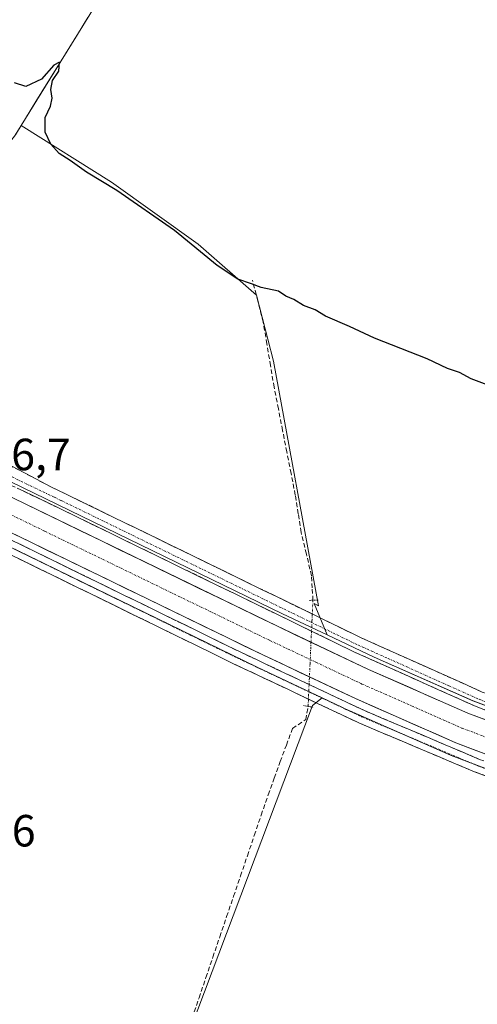
# Model space of a CAD drawing. Units: metres. Extents: x 608719 to 612222, y 4645993 to 4648359.
# Drawn here: x 610102 to 610204, y 4647620 to 4647839 of the extents above; entities that cross this region are included whole.
import ezdxf
from ezdxf.enums import TextEntityAlignment as Align

# ---------------------------------------------------------------- set-up
doc = ezdxf.new("R2010")
doc.units = ezdxf.units.M
doc.header["$MEASUREMENT"] = 0
for name, pattern in [('TRAZO_Y_PUNTO', [1, 0.5, -0.25, 0, -0.25]), ('TRAZOS2', [0.375, 0.25, -0.125]), ('TRAZOSX2', [1.5, 1, -0.5])]:
    doc.linetypes.add(name, pattern=pattern)
for name, color, linetype, lineweight in [('Camino', 19, 'TRAZOSX2', 0), ('Camino Cxs', 19, 'Continuous', 0), ('Camino eje', 19, 'TRAZO_Y_PUNTO', 0), ('Carretera de calzada única', 19, 'Continuous', 13), ('Carretera de calzada única Cxs', 19, 'Continuous', 13), ('Carretera de calzada única eje', 19, 'TRAZO_Y_PUNTO', 0), ('Corriente artificial lineal', 5, 'TRAZOSX2', 13), ('Corriente artificial lineal oculto', 135, 'TRAZO_Y_PUNTO', 13), ('Cultivos herbáceos CxS', 92, 'Continuous', 0), ('Cultivos leñosos CxS', 92, 'Continuous', 0), ('Curva de nivel maestra', 36, 'Continuous', 30), ('Municipio', 9, 'Continuous', 13), ('Municipio CxS', 142, 'Continuous', 0), ('Núcleo urbano CxS', 19, 'Continuous', 0), ('Puente lineal', 2, 'TRAZOS2', 0), ('Rótulo de punto de cota en terreno', 19, 'Continuous', 0)]:
    doc.layers.add(name, color=color, linetype=linetype, lineweight=lineweight)
doc.styles.add('Arial', font='txt', dxfattribs={"height": 0.2})

# ---------------------------------------------------------------- blocks, each defined once
blk = doc.blocks.new('*U152')
at = {"layer": 'Cultivos herbáceos CxS', "color": 92, "linetype": 'Continuous', "lineweight": 0}
blk.add_polyline3d([(610170.4713, 4647701.7601, 376.7639), (610160.5571, 4647706.4553, 376.8031), (610060.6077, 4647754.9753, 376.4775), (610058.6419, 4647755.9431, 376.4823), (610059.0455, 4647756.2323, 376.4471), (610079.2469, 4647783.0927, 375.6358), (610084.4175, 4647791.5427, 375.5964), (610101.1987, 4647812.9927, 375.593), (610102.4739, 4647815.0557, 375.4842), (610122.5301, 4647802.4397, 374.8782), (610141.7849, 4647788.6263, 374.9269), (610154.7609, 4647777.3243, 375.5932), (610158.5277, 4647762.6735, 375.4651), (610168.5711, 4647708.2557, 376.2893), (610167.5649, 4647708.7843, 376.3064), (610170.4713, 4647701.7601, 376.7639)], close=True, dxfattribs=at)
blk.add_polyline3d([(610101.5359, 4647513.4875, 378.4409), (610114.0985, 4647542.3779, 378.2812), (610114.5601, 4647546.2993, 378.0656), (610167.2563, 4647686.0649, 376.6853), (610169.3685, 4647687.7815, 376.788), (610175.4679, 4647684.8979, 376.8029), (610175.5393, 4647684.8653, 376.8009), (610197.8693, 4647675.0153, 376.7225), (610198.0231, 4647674.9525, 376.7225), (610222.3987, 4647665.7767, 376.7154), (610222.5123, 4647665.7371, 376.7167), (610243.4823, 4647658.9171, 376.6786), (610243.6003, 4647658.8815, 376.678), (610257.7661, 4647654.9109, 376.6272), (610252.8471, 4647630.3231, 376.5721), (610252.8463, 4647617.1807, 376.6109), (610260.5121, 4647601.8481, 376.6789), (610252.8441, 4647575.5633, 376.9177), (610245.1753, 4647532.8503, 377.0909), (610243.6397, 4647532.6887, 377.1137), (610224.3661, 4647530.6597, 378.0937), (610183.8369, 4647416.7583, 378.9614)], dxfattribs=at)
blk = doc.blocks.new('*U154')
at = {"layer": 'Cultivos herbáceos CxS', "color": 92, "linetype": 'Continuous', "lineweight": 0}
blk.add_polyline3d([(610119.6605, 4647842.8627, 374.6301), (610102.4739, 4647815.0557, 375.4842), (610101.1987, 4647812.9927, 375.593)], dxfattribs=at)
blk = doc.blocks.new('*U163')
at = {"layer": 'Núcleo urbano CxS', "color": 19, "linetype": 'Continuous', "lineweight": 0}
for points in [[(610424.1881, 4647615.5557, 376.7404), (610365.5759, 4647629.3991, 376.5246), (610329.5945, 4647637.7555, 376.6724), (610295.3387, 4647645.7109, 376.5048), (610261.1159, 4647653.9739, 376.6161), (610261.0103, 4647654.0015, 376.6167), (610257.7661, 4647654.9109, 376.6272), (610243.6003, 4647658.8815, 376.678), (610243.4823, 4647658.9171, 376.6786), (610222.5123, 4647665.7371, 376.7167), (610222.3987, 4647665.7767, 376.7154), (610198.0231, 4647674.9525, 376.7225), (610197.8693, 4647675.0153, 376.7225), (610175.5393, 4647684.8653, 376.8009), (610175.4679, 4647684.8979, 376.8029), (610169.3685, 4647687.7815, 376.788), (610154.8939, 4647694.6247, 376.8417), (610082.7855, 4647729.6299, 376.5743)], [(610060.6077, 4647754.9753, 376.4775), (610160.5571, 4647706.4553, 376.8031), (610170.4713, 4647701.7601, 376.7639), (610180.9469, 4647696.7991, 376.623), (610202.9041, 4647687.1287, 376.5849), (610226.7937, 4647678.1317, 376.4746), (610238.9221, 4647674.1827, 376.36), (610247.3393, 4647671.4421, 376.3863), (610256.4353, 4647668.8949, 376.3432), (610264.3625, 4647666.6747, 376.4036), (610316.7567, 4647654.1905, 376.6648), (610324.2071, 4647652.4625, 376.7088), (610331.8417, 4647650.6917, 376.6138), (610427.2897, 4647628.2949, 376.9406)]]:
    blk.add_polyline3d(points, dxfattribs=at)
blk = doc.blocks.new('*U202')
at = {"layer": 'Curva de nivel maestra', "color": 36, "linetype": 'Continuous', "lineweight": 30}
blk.add_polyline3d([(610208.78, 4647756.34, 375), (610202.5, 4647758.72, 375), (610199.88, 4647760.1, 375), (610197.2, 4647760.98, 375), (610192.7, 4647763.17, 375), (610181.01, 4647767.79, 375), (610175.46, 4647770.34, 375), (610170.1, 4647772.64, 375), (610167.81, 4647774.02, 375), (610165.22, 4647775.03, 375), (610163.11, 4647776.37, 375), (610161.31, 4647777.12, 375), (610159.64, 4647778.17, 375), (610155.83, 4647778.99, 375), (610153.65, 4647779.85, 375), (610150.66, 4647780.87, 375), (610146.05, 4647783.93, 375), (610136.52, 4647791.73, 375), (610123.76, 4647800.63, 375), (610117.02, 4647804.64, 375), (610113.36, 4647807.25, 375), (610110.89, 4647808.84, 375), (610109.04, 4647810.9, 375), (610107.78, 4647813.59, 375), (610107.79, 4647816.84, 375), (610108.95, 4647819.36, 375), (610109.39, 4647821.1, 375), (610109.09, 4647823.02, 375), (610109.46, 4647825.02, 375), (610110.83, 4647827.14, 375), (610110.96, 4647829.15, 375), (610109.71, 4647828.47, 375), (610106.96, 4647825.35, 375), (610103.49, 4647823.69, 375), (610101.01, 4647824.54, 375)], dxfattribs=at)

msp = doc.modelspace()

# ---------------------------------------------------------------- linework, layer by layer
at = {"layer": 'Camino', "color": 19, "linetype": 'TRAZOSX2', "lineweight": 0}
for points in [[(609985.6, 4647794.63), (609999.26, 4647787.88), (610053.97, 4647762.64), (610078.6, 4647750.78), (610109.08, 4647734.67), (610112.15, 4647733.21), (610178.03, 4647701.12), (610204.96, 4647689.06), (610225.69, 4647681.07), (610249.33, 4647673.21), (610265.92, 4647668.72), (610296.07, 4647661.59), (610315.88, 4647657), (610321.96, 4647655.65)], [(610316.55, 4647652.81), (610316.16, 4647653.35), (610295.27, 4647658.18), (610265.06, 4647665.33), (610248.32, 4647669.86), (610224.51, 4647677.77), (610203.61, 4647685.82), (610176.55, 4647697.95), (610110.63, 4647730.06), (610019.35, 4647773.75), (610002.91, 4647782.02), (609988, 4647787.38)], [(609982.86, 4647781.98), (609997.61, 4647773.51), (610006.44, 4647768.82), (610064.48, 4647740.36), (610151.14, 4647697.98), (610178.76, 4647684.93), (610204.38, 4647674.09), (610229.39, 4647664.9), (610242.57, 4647660.61), (610256.96, 4647656.39), (610280.1, 4647650.64), (610363.6, 4647631.04), (610388.21, 4647624.81), (610412.24, 4647618.24), (610458.44, 4647607.04), (610468.04, 4647604.25), (610489.9, 4647596.39), (610499.1, 4647592.47), (610502.61, 4647591.3)], [(610500.43, 4647587.3), (610497.86, 4647589.74), (610488.81, 4647593.6), (610467.11, 4647601.4), (610457.66, 4647604.14), (610454.35, 4647604.94), (610418.16, 4647613.72), (610411.49, 4647615.33), (610407.43, 4647616.45), (610387.44, 4647621.91), (610362.89, 4647628.12), (610336.09, 4647634.41), (610330.28, 4647635.78), (610279.4, 4647647.72), (610256.18, 4647653.49), (610241.68, 4647657.74), (610228.4, 4647662.07), (610203.27, 4647671.3), (610177.53, 4647682.19), (610149.84, 4647695.28), (610063.16, 4647737.67), (610053.56, 4647742.37)]]:
    msp.add_lwpolyline(points, dxfattribs=at)
at = {"layer": 'Camino Cxs', "color": 19, "linetype": 'Continuous', "lineweight": 0}
for points in [[(610100.37, 4647739.27, 375.78), (610104.73, 4647736.97, 375.83), (610109.08, 4647734.67, 375.8), (610112.15, 4647733.21, 375.8), (610116.54, 4647731.07, 375.8), (610120.93, 4647728.93, 375.81), (610125.33, 4647726.79, 375.9), (610129.72, 4647724.65, 375.88), (610134.11, 4647722.51, 375.89), (610138.5, 4647720.37, 375.9), (610142.89, 4647718.23, 375.88), (610147.29, 4647716.1, 375.99), (610151.68, 4647713.96, 375.93), (610156.07, 4647711.82, 376.12), (610160.46, 4647709.68, 376.25), (610164.85, 4647707.54, 376.54), (610169.25, 4647705.4, 376.34), (610173.64, 4647703.26, 376.25), (610178.03, 4647701.12, 376.1), (610182.52, 4647699.11, 375.91), (610187.01, 4647697.1, 375.95), (610191.5, 4647695.09, 375.78), (610195.98, 4647693.08, 375.83), (610200.47, 4647691.07, 375.86), (610204.96, 4647689.06, 375.78)], [(610207.79, 4647684.21, 376.34), (610203.61, 4647685.82, 376.33), (610199.1, 4647687.84, 376.33), (610194.59, 4647689.86, 376.4), (610190.08, 4647691.89, 376.31), (610185.57, 4647693.91, 376.44), (610181.06, 4647695.93, 376.46), (610176.55, 4647697.95, 376.56), (610172.16, 4647700.09, 376.64), (610167.76, 4647702.23, 376.69), (610163.37, 4647704.37, 376.74), (610158.97, 4647706.51, 376.62), (610154.58, 4647708.65, 376.58), (610150.18, 4647710.79, 376.46), (610145.79, 4647712.93, 376.41), (610141.39, 4647715.08, 376.42), (610137, 4647717.22, 376.3), (610132.6, 4647719.36, 376.37), (610128.21, 4647721.5, 376.3), (610123.81, 4647723.64, 376.27), (610119.42, 4647725.78, 376.24), (610115.02, 4647727.92, 376.18), (610110.63, 4647730.06, 376.29), (610106.28, 4647732.14, 376.15), (610101.94, 4647734.22, 376.3)], [(610099.14, 4647723.41, 376.49), (610103.48, 4647721.29, 376.53), (610107.81, 4647719.17, 376.51), (610112.14, 4647717.05, 376.57), (610116.48, 4647714.93, 376.53), (610120.81, 4647712.81, 376.59), (610125.14, 4647710.69, 376.6), (610129.48, 4647708.58, 376.63), (610133.81, 4647706.46, 376.67), (610138.14, 4647704.34, 376.66), (610142.47, 4647702.22, 376.76), (610146.81, 4647700.1, 376.74), (610151.14, 4647697.98, 376.8), (610155.09, 4647696.12, 376.82), (610159.03, 4647694.25, 376.82), (610162.98, 4647692.39, 376.9), (610166.92, 4647690.52, 376.84), (610170.87, 4647688.66, 376.8), (610174.81, 4647686.79, 376.87), (610178.76, 4647684.93, 376.83), (610183.03, 4647683.12, 376.91), (610187.3, 4647681.32, 376.84), (610191.57, 4647679.51, 376.73), (610195.84, 4647677.7, 376.85), (610200.11, 4647675.9, 376.76), (610204.38, 4647674.09, 376.79)], [(610207.46, 4647669.76, 376.67), (610203.27, 4647671.3, 376.64), (610198.98, 4647673.12, 376.56), (610194.69, 4647674.93, 376.64), (610190.4, 4647676.75, 376.62), (610186.11, 4647678.56, 376.58), (610181.82, 4647680.38, 376.72), (610177.53, 4647682.19, 376.65), (610173.57, 4647684.06, 376.68), (610169.62, 4647685.93, 376.69), (610165.66, 4647687.8, 376.68), (610161.71, 4647689.67, 376.77), (610157.75, 4647691.54, 376.74), (610153.8, 4647693.41, 376.68), (610149.84, 4647695.28, 376.71), (610145.51, 4647697.4, 376.64), (610141.17, 4647699.52, 376.63), (610136.84, 4647701.64, 376.59), (610132.5, 4647703.76, 376.53), (610128.17, 4647705.88, 376.58), (610123.84, 4647708, 376.48), (610119.5, 4647710.12, 376.52), (610115.17, 4647712.24, 376.47), (610110.83, 4647714.36, 376.44), (610106.5, 4647716.48, 376.46), (610102.17, 4647718.59, 376.34), (610097.83, 4647720.71, 376.47)]]:
    msp.add_polyline3d(points, dxfattribs=at)
at = {"layer": 'Camino eje', "color": 19, "linetype": 'TRAZO_Y_PUNTO', "lineweight": 0}
for points in [[(610063.82, 4647739.02), (610150.49, 4647696.63), (610178.15, 4647683.56), (610203.83, 4647672.7), (610228.9, 4647663.49), (610235.54, 4647661.32), (610242.13, 4647659.18), (610256.57, 4647654.94), (610279.75, 4647649.18), (610328.33, 4647637.78), (610358.72, 4647630.68), (610363.25, 4647629.58), (610375.52, 4647626.48)], [(610098.45, 4647737.83), (610109.86, 4647732.37), (610111.39, 4647731.64), (610177.29, 4647699.54), (610184.06, 4647696.5), (610197.52, 4647690.47), (610204.29, 4647687.44), (610214.74, 4647683.42), (610225.1, 4647679.42), (610236.92, 4647675.49), (610248.83, 4647671.54), (610265.49, 4647667.03), (610295.67, 4647659.89), (610300.89, 4647658.68), (610308.25, 4647656.97), (610316.02, 4647655.18), (610319.42, 4647654.31)]]:
    msp.add_lwpolyline(points, dxfattribs=at)
at = {"layer": 'Carretera de calzada única', "color": 19, "linetype": 'Continuous', "lineweight": 13}
for points in [[(609988, 4647787.38), (610059.29, 4647752.28), (610159.26, 4647703.75), (610179.7, 4647694.07), (610201.77, 4647684.35), (610225.8, 4647675.3), (610246.47, 4647668.57), (610263.61, 4647663.77), (610316.08, 4647651.27)], [(610503.42, 4647593.1), (610499.53, 4647594.89), (610479.6, 4647602.86), (610464.96, 4647607.66), (610445.85, 4647613.18), (610424.9, 4647618.47), (610366.26, 4647632.32), (610296.03, 4647648.63), (610261.82, 4647656.89), (610244.41, 4647661.77), (610223.44, 4647668.59), (610199.08, 4647677.76), (610176.75, 4647687.61), (610156.19, 4647697.33), (610056.16, 4647745.89), (609982.86, 4647781.98)]]:
    msp.add_lwpolyline(points, dxfattribs=at)
at = {"layer": 'Carretera de calzada única Cxs', "color": 19, "linetype": 'Continuous', "lineweight": 13}
for points in [[(610098.41, 4647733.29, 376.58), (610102.76, 4647731.18, 376.5), (610107.1, 4647729.07, 376.57), (610111.45, 4647726.96, 376.57), (610115.79, 4647724.85, 376.52), (610120.14, 4647722.74, 376.55), (610124.49, 4647720.63, 376.56), (610128.83, 4647718.52, 376.68), (610133.18, 4647716.41, 376.6), (610137.53, 4647714.3, 376.68), (610141.87, 4647712.19, 376.71), (610146.22, 4647710.08, 376.71), (610150.57, 4647707.97, 376.81), (610154.91, 4647705.86, 376.78), (610159.26, 4647703.75, 376.88), (610163.35, 4647701.81, 376.87), (610167.44, 4647699.88, 376.86), (610171.52, 4647697.94, 376.85), (610175.61, 4647696.01, 376.79), (610179.7, 4647694.07, 376.81), (610184.11, 4647692.13, 376.71), (610188.53, 4647690.18, 376.67), (610192.94, 4647688.24, 376.74), (610197.36, 4647686.29, 376.62), (610201.77, 4647684.35, 376.67), (610205.78, 4647682.84, 376.63)], [(610207.2, 4647674.7, 376.92), (610203.14, 4647676.23, 376.83), (610199.08, 4647677.76, 376.9), (610194.61, 4647679.73, 376.86), (610190.15, 4647681.7, 376.88), (610185.68, 4647683.67, 377.01), (610181.22, 4647685.64, 376.94), (610176.75, 4647687.61, 377.01), (610172.64, 4647689.55, 376.91), (610168.53, 4647691.5, 376.93), (610164.41, 4647693.44, 376.99), (610160.3, 4647695.39, 376.9), (610156.19, 4647697.33, 376.92), (610151.84, 4647699.44, 376.86), (610147.49, 4647701.55, 376.83), (610143.14, 4647703.66, 376.84), (610138.79, 4647705.78, 376.75), (610134.44, 4647707.89, 376.76), (610130.1, 4647710, 376.71), (610125.75, 4647712.11, 376.7), (610121.4, 4647714.22, 376.66), (610117.05, 4647716.33, 376.63), (610112.7, 4647718.44, 376.65), (610108.35, 4647720.55, 376.6), (610104, 4647722.67, 376.63), (610099.65, 4647724.78, 376.57)]]:
    msp.add_polyline3d(points, dxfattribs=at)
at = {"layer": 'Carretera de calzada única eje', "color": 19, "linetype": 'TRAZO_Y_PUNTO', "lineweight": 0}
msp.add_lwpolyline([(609979.31, 4647787.65), (609985.42, 4647784.68), (610022.07, 4647766.64), (610057.72, 4647749.08), (610107.71, 4647724.82), (610157.72, 4647700.54), (610167.94, 4647695.7), (610178.22, 4647690.84), (610189.26, 4647685.98), (610200.42, 4647681.05), (610212.6, 4647676.47), (610224.62, 4647671.94), (610235.1, 4647668.53), (610245.44, 4647665.17), (610254.14, 4647662.73), (610262.72, 4647660.33), (610279.82, 4647656.2), (610306.05, 4647649.95), (610313.59, 4647648.2), (610329.11, 4647644.59)], dxfattribs=at)
at = {"layer": 'Corriente artificial lineal', "color": 5, "linetype": 'TRAZOSX2', "lineweight": 13}
for points in [[(610167.32, 4647709.47, 376.26), (610167.16, 4647712.2, 375.9), (610167, 4647714.93, 375.7), (610165.86, 4647719.75, 375.64), (610164.71, 4647724.56, 375.66), (610164.06, 4647728.72, 375.71), (610163.4, 4647732.87, 375.65), (610162.46, 4647737.66, 375.57), (610161.52, 4647742.46, 375.61), (610160.57, 4647747.25, 375.53), (610159.63, 4647752.05, 375.54), (610158.69, 4647756.84, 375.52), (610157.88, 4647761.66, 375.55), (610157.08, 4647766.47, 375.42), (610156.27, 4647771.29, 375.32), (610155.07, 4647775.99, 375.24), (610153.86, 4647780.68, 374.99)], [(610140.46, 4647616.53, 377), (610142, 4647621.05, 376.95), (610143.54, 4647625.57, 376.95), (610145.07, 4647630.08, 376.93), (610146.61, 4647634.6, 376.8), (610148.14, 4647639.11, 376.8), (610149.68, 4647643.63, 376.86), (610151.22, 4647648.15, 376.59), (610152.75, 4647652.66, 376.62), (610154.29, 4647657.18, 376.65), (610155.82, 4647661.69, 376.52), (610157.36, 4647666.21, 376.58), (610158.72, 4647669.9, 376.65), (610160.07, 4647673.58, 376.6), (610161.43, 4647677.27, 376.47), (610162.78, 4647680.95, 376.6), (610165.72, 4647682.92, 376.6), (610166.25, 4647685.87, 376.63)]]:
    msp.add_polyline3d(points, dxfattribs=at)
at = {"layer": 'Corriente artificial lineal oculto', "color": 135, "linetype": 'TRAZO_Y_PUNTO', "lineweight": 13}
msp.add_polyline3d([(610166.25, 4647685.87, 376.63), (610166.46, 4647690.59, 376.84), (610166.68, 4647695.31, 377.03), (610166.89, 4647700.03, 376.87), (610167.11, 4647704.75, 376.59), (610167.32, 4647709.47, 376.26)], dxfattribs=at)
at = {"layer": 'Cultivos herbáceos CxS', "color": 92, "linetype": 'Continuous', "lineweight": 0}
for points in [[(610162.21, 4647973.85, 373.61), (610161.37, 4647973.33, 373.62), (610159.18, 4647957.02, 373.46), (610156.39, 4647943.51, 373.58), (610156.59, 4647936.52, 373.6), (610156.12, 4647933.5, 373.59), (610148.61, 4647913.71, 373.74), (610146.24, 4647906.33, 373.81), (610138.27, 4647881.61, 373.91), (610128.26, 4647857.97, 374.54), (610119.66, 4647842.86, 374.63), (610102.47, 4647815.06, 375.48)], [(610102.47, 4647815.06, 375.48), (610101.2, 4647812.99, 375.59), (610084.42, 4647791.54, 375.6), (610079.25, 4647783.09, 375.64), (610059.05, 4647756.23, 376.45), (610058.64, 4647755.94, 376.48)], [(610102.47, 4647815.06, 375.48), (610101.2, 4647812.99, 375.59), (610084.42, 4647791.54, 375.6), (610079.25, 4647783.09, 375.64), (610059.05, 4647756.23, 376.45), (610058.64, 4647755.94, 376.48)], [(610102.47, 4647815.06, 375.48), (610122.53, 4647802.44, 374.88), (610141.78, 4647788.63, 374.93), (610154.76, 4647777.32, 375.59), (610158.53, 4647762.67, 375.47), (610168.57, 4647708.26, 376.29), (610167.56, 4647708.78, 376.31), (610170.47, 4647701.76, 376.76)], [(610058.64, 4647755.94, 376.48), (610060.61, 4647754.98, 376.48), (610160.56, 4647706.46, 376.8), (610170.47, 4647701.76, 376.76)], [(610101.54, 4647513.49, 378.44), (610114.1, 4647542.38, 378.28), (610114.56, 4647546.3, 378.07), (610167.26, 4647686.06, 376.69), (610169.37, 4647687.78, 376.79)], [(610169.37, 4647687.78, 376.79), (610175.47, 4647684.9, 376.8), (610175.54, 4647684.87, 376.8), (610197.87, 4647675.02, 376.72), (610198.02, 4647674.95, 376.72), (610222.4, 4647665.78, 376.72), (610222.51, 4647665.74, 376.72), (610243.48, 4647658.92, 376.68), (610243.6, 4647658.88, 376.68), (610257.77, 4647654.91, 376.63)]]:
    msp.add_polyline3d(points, dxfattribs=at)
at = {"layer": 'Cultivos leñosos CxS', "color": 92, "linetype": 'Continuous', "lineweight": 0}
for points in [[(610162.21, 4647973.85, 373.61), (610161.37, 4647973.33, 373.62), (610159.18, 4647957.02, 373.46), (610156.39, 4647943.51, 373.58), (610156.59, 4647936.52, 373.6), (610156.12, 4647933.5, 373.59), (610148.61, 4647913.71, 373.74), (610146.24, 4647906.33, 373.81), (610138.27, 4647881.61, 373.91), (610128.26, 4647857.97, 374.54), (610119.66, 4647842.86, 374.63), (610102.47, 4647815.06, 375.48)], [(610226.79, 4647678.13, 376.47), (610202.9, 4647687.13, 376.58), (610180.95, 4647696.8, 376.62), (610170.47, 4647701.76, 376.76), (610167.56, 4647708.78, 376.31), (610168.57, 4647708.26, 376.29), (610158.53, 4647762.67, 375.47), (610154.76, 4647777.32, 375.59), (610141.78, 4647788.63, 374.93), (610122.53, 4647802.44, 374.88), (610102.47, 4647815.06, 375.48), (610119.66, 4647842.86, 374.63)], [(610102.47, 4647815.06, 375.48), (610122.53, 4647802.44, 374.88), (610141.78, 4647788.63, 374.93), (610154.76, 4647777.32, 375.59), (610158.53, 4647762.67, 375.47), (610168.57, 4647708.26, 376.29), (610167.56, 4647708.78, 376.31), (610170.47, 4647701.76, 376.76)], [(610082.79, 4647729.63, 376.57), (610154.89, 4647694.62, 376.84), (610169.37, 4647687.78, 376.79), (610167.26, 4647686.06, 376.69), (610114.56, 4647546.3, 378.07), (610114.1, 4647542.38, 378.28), (610101.54, 4647513.49, 378.44)], [(610082.79, 4647729.63, 376.57), (610154.89, 4647694.62, 376.84), (610169.37, 4647687.78, 376.79)], [(610170.47, 4647701.76, 376.76), (610180.95, 4647696.8, 376.62), (610202.9, 4647687.13, 376.58), (610226.79, 4647678.13, 376.47), (610238.92, 4647674.18, 376.36), (610247.34, 4647671.44, 376.39), (610256.44, 4647668.89, 376.34), (610264.36, 4647666.67, 376.4), (610316.76, 4647654.19, 376.66), (610324.21, 4647652.46, 376.71)], [(610101.54, 4647513.49, 378.44), (610114.1, 4647542.38, 378.28), (610114.56, 4647546.3, 378.07), (610167.26, 4647686.06, 376.69), (610169.37, 4647687.78, 376.79)]]:
    msp.add_polyline3d(points, dxfattribs=at)
at = {"layer": 'Municipio', "color": 9, "linetype": 'Continuous', "lineweight": 13}
msp.add_polyline3d([(610117.28, 4647839.04, 374.67), (610114.97, 4647835.3, 374.68), (610112.66, 4647831.57, 374.82), (610110.36, 4647827.84, 374.93), (610108.05, 4647824.11, 374.94), (610105.74, 4647820.38, 375.05), (610103.43, 4647816.64, 375.07), (610101.12, 4647812.91, 375.17)], dxfattribs=at)
msp.add_polyline3d([(610117.28, 4647839.04, 374.67), (610114.97, 4647835.3, 374.68), (610112.66, 4647831.57, 374.82), (610110.36, 4647827.84, 374.93), (610108.05, 4647824.11, 374.94), (610105.74, 4647820.38, 375.05), (610103.43, 4647816.64, 375.07), (610101.12, 4647812.91, 375.17)], dxfattribs=at)
at = {"layer": 'Municipio CxS', "color": 142, "linetype": 'Continuous', "lineweight": 0}
for points in [[(610117.28, 4647839.04, 374.67), (610114.97, 4647835.3, 374.68), (610112.66, 4647831.57, 374.82), (610110.36, 4647827.84, 374.93), (610108.05, 4647824.11, 374.94), (610105.74, 4647820.38, 375.05), (610103.43, 4647816.64, 375.07), (610101.12, 4647812.91, 375.17)], [(610101.12, 4647812.91, 375.17), (610103.43, 4647816.64, 375.07), (610105.74, 4647820.38, 375.05), (610108.05, 4647824.11, 374.94), (610110.36, 4647827.84, 374.93), (610112.66, 4647831.57, 374.82), (610114.97, 4647835.3, 374.68), (610117.28, 4647839.04, 374.67)]]:
    msp.add_polyline3d(points, dxfattribs=at)
at = {"layer": 'Núcleo urbano CxS', "color": 19, "linetype": 'Continuous', "lineweight": 0}
for points in [[(610058.64, 4647755.94, 376.48), (610060.61, 4647754.98, 376.48), (610160.56, 4647706.46, 376.8), (610170.47, 4647701.76, 376.76)], [(610082.79, 4647729.63, 376.57), (610154.89, 4647694.62, 376.84), (610169.37, 4647687.78, 376.79)], [(610170.47, 4647701.76, 376.76), (610180.95, 4647696.8, 376.62), (610202.9, 4647687.13, 376.58), (610226.79, 4647678.13, 376.47), (610238.92, 4647674.18, 376.36), (610247.34, 4647671.44, 376.39), (610256.44, 4647668.89, 376.34), (610264.36, 4647666.67, 376.4), (610316.76, 4647654.19, 376.66), (610324.21, 4647652.46, 376.71)], [(610169.37, 4647687.78, 376.79), (610175.47, 4647684.9, 376.8), (610175.54, 4647684.87, 376.8), (610197.87, 4647675.02, 376.72), (610198.02, 4647674.95, 376.72), (610222.4, 4647665.78, 376.72), (610222.51, 4647665.74, 376.72), (610243.48, 4647658.92, 376.68), (610243.6, 4647658.88, 376.68), (610257.77, 4647654.91, 376.63)]]:
    msp.add_polyline3d(points, dxfattribs=at)
at = {"layer": 'Puente lineal', "color": 2, "linetype": 'TRAZOS2', "lineweight": 0}
for points in [[(610168.51, 4647709.51, 376.07), (610167.32, 4647709.47, 376.26), (610166.46, 4647709.44, 376.4)], [(610165.19, 4647686.05, 376.66), (610167.48, 4647685.67, 376.64)]]:
    msp.add_polyline3d(points, dxfattribs=at)

# ---------------------------------------------------------------- block references
at = {"layer": 'Cultivos herbáceos CxS', "color": 92, "linetype": 'Continuous', "lineweight": 0}
for name in ['*U154', '*U152']:
    msp.add_blockref(name, (0, 0), dxfattribs=at)
at = {"layer": 'Curva de nivel maestra', "color": 36, "linetype": 'Continuous', "lineweight": 30}
msp.add_blockref('*U202', (0, 0), dxfattribs=at)
at = {"layer": 'Núcleo urbano CxS', "color": 19, "linetype": 'Continuous', "lineweight": 0}
msp.add_blockref('*U163', (0, 0), dxfattribs=at)

# ---------------------------------------------------------------- texts
at = {"layer": 'Rótulo de punto de cota en terreno', "color": 19, "linetype": 'Continuous', "lineweight": 0, "style": 'Arial'}
for s, p in [('376,7', (610089.64, 4647736.21)), ('377,06', (610076.52, 4647652.53))]:
    msp.add_text(s, height=7, dxfattribs=at).set_placement(p, align=Align.BOTTOM_LEFT)

doc.saveas('drawing.dxf')
